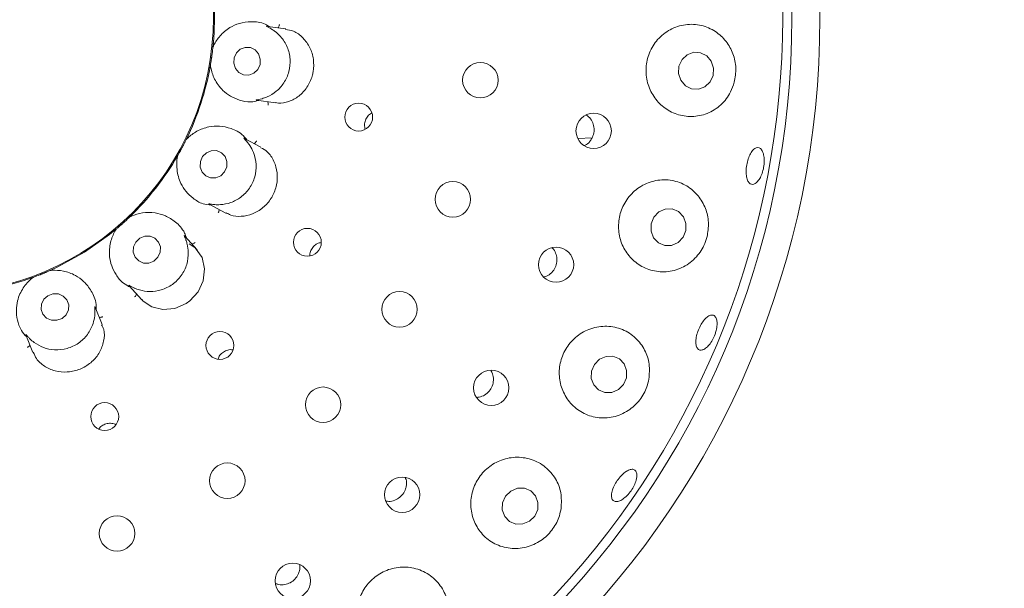
# Model space of a CAD drawing. Units: millimetres. Extents: x 5 to 415, y 5 to 292.
# Drawn here: x 64 to 71, y 145 to 149 of the extents above; entities that cross this region are included whole.
import ezdxf

# ---------------------------------------------------------------- set-up
doc = ezdxf.new("R2010")
doc.units = ezdxf.units.MM

msp = doc.modelspace()

# ---------------------------------------------------------------- linework, layer by layer
at = {"color": 7, "linetype": 'Continuous', "lineweight": 15}
for p, q in [((66.3107, 148.74458), (66.17957, 148.76301)), ((65.79024, 148.61471), (65.79193, 148.62253)), ((65.79024, 148.61471), (65.79021, 148.61439)), ((65.77145, 148.47675), (65.77197, 148.48473)), ((65.77203, 148.48505), (65.77197, 148.48473)), ((66.10253, 148.23526), (66.23631, 148.21646)), ((65.60007, 147.95569), (65.59994, 147.9554)), ((65.60007, 147.95569), (65.60434, 147.96246)), ((66.13358, 147.89971), (66.0167, 147.96186)), ((68.3974, 147.96232), (68.49843, 147.96585)), ((65.53523, 147.83248), (65.53846, 147.8398)), ((65.53861, 147.84007), (65.53846, 147.8398)), ((65.76372, 147.49233), (65.88309, 147.42886)), ((65.19598, 147.40145), (65.19575, 147.40123)), ((65.19598, 147.40145), (65.2023, 147.40635)), ((65.0929, 147.30785), (65.09844, 147.31362)), ((65.09868, 147.31383), (65.09844, 147.31362)), ((65.6781, 147.16646), (65.58966, 147.26468)), ((64.62669, 147.01884), (64.6264, 147.01872)), ((64.62669, 147.01884), (64.63432, 147.02129)), ((64.49782, 146.96614), (64.505, 146.96968)), ((64.5053, 146.96978), (64.505, 146.96968)), ((65.19125, 146.91011), (65.28165, 146.8097)), ((64.99941, 146.63302), (64.94986, 146.75565)), ((64.45419, 146.55877), (64.50484, 146.4334))]:
    msp.add_line(p, q, dxfattribs=at)
at = {"color": 7, "linetype": 'Continuous', "lineweight": 15, "flags": 128}
for points in [[(66.11655, 148.56578), (66.09174, 148.5946), (66.05813, 148.61117), (66.02085, 148.61298), (65.98557, 148.59975), (65.95765, 148.57349), (65.94136, 148.5382), (65.93917, 148.49926), (65.95141, 148.46259), (65.97622, 148.43377), (66.00982, 148.4172), (66.04711, 148.41539), (66.08239, 148.42862), (66.11031, 148.45488), (66.1266, 148.49016), (66.12879, 148.52911), (66.11655, 148.56578)], [(69.35047, 148.51384), (69.31786, 148.55252), (69.27364, 148.57495), (69.22452, 148.57771), (69.178, 148.56039), (69.14115, 148.52561), (69.11959, 148.47869), (69.11659, 148.42675), (69.13262, 148.37771), (69.16523, 148.33903), (69.20945, 148.3166), (69.25857, 148.31384), (69.30509, 148.33116), (69.34193, 148.36593), (69.3635, 148.41286), (69.3665, 148.4648), (69.35047, 148.51384)], [(65.74351, 147.85984), (65.71606, 147.83232), (65.70059, 147.79652), (65.69946, 147.75787), (65.71282, 147.72226), (65.73866, 147.69512), (65.77304, 147.68058), (65.81071, 147.68084), (65.84596, 147.69588), (65.87341, 147.7234), (65.88887, 147.7592), (65.89001, 147.79785), (65.87664, 147.83346), (65.85081, 147.8606), (65.81643, 147.87514), (65.77875, 147.87487), (65.74351, 147.85984)], [(68.97603, 147.43772), (68.94047, 147.40066), (68.92074, 147.35256), (68.91985, 147.30075), (68.93794, 147.25311), (68.97224, 147.21691), (69.01755, 147.19764), (69.06695, 147.19825), (69.11293, 147.21863), (69.14849, 147.2557), (69.16822, 147.3038), (69.16911, 147.35561), (69.15102, 147.40324), (69.11672, 147.43945), (69.07142, 147.45872), (69.02201, 147.45811), (68.97603, 147.43772)], [(64.873, 147.14954), (65.0509, 147.27484), (65.09489, 147.31064)], [(65.26734, 147.24897), (65.23908, 147.22206), (65.22286, 147.18689), (65.22113, 147.1488), (65.23416, 147.1136), (65.25997, 147.08665), (65.29462, 147.07205), (65.33284, 147.07202), (65.36882, 147.08657), (65.39707, 147.11348), (65.4133, 147.14865), (65.41503, 147.18674), (65.402, 147.22193), (65.37619, 147.24889), (65.34154, 147.26349), (65.30331, 147.26352), (65.26734, 147.24897)], [(64.6266, 147.0188), (64.68239, 147.04457), (64.873, 147.14954)], [(65.28349, 146.81108), (65.29227, 146.79884), (65.35476, 146.75844), (65.43317, 146.74005), (65.51833, 146.74801), (65.59921, 146.7829), (65.62484, 146.80111), (65.68493, 146.86655), (65.72143, 146.94564), (65.73133, 147.02975), (65.71295, 147.11145), (65.66417, 147.18042), (65.62156, 147.20897), (65.62156, 147.20897)], [(64.61076, 146.8387), (64.58192, 146.81274), (64.56519, 146.77837), (64.56312, 146.74083), (64.57603, 146.70582), (64.60196, 146.67867), (64.63695, 146.66353), (64.67568, 146.6627), (64.71225, 146.67629), (64.74109, 146.70225), (64.75782, 146.73662), (64.75989, 146.77417), (64.74698, 146.80918), (64.72105, 146.83632), (64.68606, 146.85146), (64.64733, 146.8523), (64.61076, 146.8387)], [(68.55166, 146.38433), (68.51537, 146.3474), (68.49492, 146.29958), (68.49342, 146.24818), (68.51109, 146.201), (68.54524, 146.16524), (68.59068, 146.14634), (68.64048, 146.14718), (68.68707, 146.16762), (68.72336, 146.20456), (68.74381, 146.25237), (68.74531, 146.30378), (68.72764, 146.35095), (68.69349, 146.38671), (68.64805, 146.40561), (68.59824, 146.40478), (68.55166, 146.38433)], [(67.91763, 145.44261), (67.88053, 145.40618), (67.85931, 145.35893), (67.85718, 145.30806), (67.87448, 145.26132), (67.90858, 145.22582), (67.95427, 145.20696), (68.0046, 145.20762), (68.05192, 145.2277), (68.08901, 145.26413), (68.11024, 145.31138), (68.11236, 145.36225), (68.09506, 145.40899), (68.06097, 145.44449), (68.01528, 145.46335), (67.96494, 145.46269), (67.91763, 145.44261)]]:
    msp.add_lwpolyline(points, dxfattribs=at)
at = {"color": 7, "linetype": 'Continuous', "lineweight": 15}
for centre, radius in [((63.82641, 148.82444), 12.86667), ((63.82641, 148.82444), 6.3), ((63.82641, 148.82444), 6.1), ((63.82641, 148.82444), 1.96723), ((67.70079, 148.37811), 0.12667), ((66.8319, 148.11444), 0.0993), ((68.51011, 148.01641), 0.12621), ((67.50433, 147.52717), 0.12667), ((66.46528, 147.22028), 0.09944), ((68.24168, 147.06013), 0.12583), ((67.12345, 146.74128), 0.12667), ((65.84006, 146.48314), 0.09956), ((67.77841, 146.18061), 0.12593), ((66.57724, 146.05985), 0.12667), ((65.01754, 145.97532), 0.09962), ((65.89309, 145.51705), 0.12667), ((67.14225, 145.41658), 0.12604), ((65.10531, 145.14009), 0.12667), ((66.36102, 144.80148), 0.12613)]:
    msp.add_circle(centre, radius, dxfattribs=at)
for radius, start, end in [(6.03333, 211.558618, 200.904118), (1.975, 353.901858, 10.100839), (1.975, 333.898866, 349.96861), (1.975, 313.898627, 329.968081), (1.975, 273.898063, 289.97368), (10.13333, 304.077455, 349.255878)]:
    msp.add_arc((63.82641, 148.82444), radius, start, end, dxfattribs=at)
for points, knots in [([(66.19827, 148.76038), (66.18699, 148.76683), (66.14067, 148.79329), (66.06214, 148.7996), (65.97764, 148.7874), (65.90084, 148.75155), (65.83778, 148.69654), (65.80386, 148.64409), (65.7926, 148.6196), (65.79021, 148.61439)], [0, 0, 0, 0, 0.05051408, 0.20738697, 0.36205599, 0.51711746, 0.72976297, 0.94260625, 1, 1, 1, 1]), ([(66.20854, 148.74369), (66.20743, 148.74435), (66.19827, 148.74984), (66.18279, 148.75782), (66.16912, 148.76468), (66.17506, 148.76329), (66.17944, 148.76226)], [0, 0, 0, 0, 0.0240762, 0.199677, 0.4115435, 1, 1, 1, 1]), ([(66.25616, 148.75224), (66.25726, 148.75375), (66.26043, 148.75809), (66.26324, 148.76618), (66.26452, 148.77248), (66.26486, 148.77499), (66.26487, 148.77512)], [0, 0, 0, 0, 0.2434293, 0.7013203, 0.9847772, 1, 1, 1, 1]), ([(69.51436, 148.36316), (69.52019, 148.39738), (69.53185, 148.46581), (69.50917, 148.56904), (69.45872, 148.6602), (69.38038, 148.73232), (69.27934, 148.77596), (69.16549, 148.78194), (69.05474, 148.74632), (68.9636, 148.67412), (68.90336, 148.57697), (68.87873, 148.4679), (68.88994, 148.35872), (68.93449, 148.2599), (69.00777, 148.18071), (69.1033, 148.12927), (69.21237, 148.11246), (69.32358, 148.13495), (69.42138, 148.19672), (69.48627, 148.27908), (69.5066, 148.33991), (69.51436, 148.36316)], [0, 0, 0, 0, 0.0487861, 0.0975555, 0.147059, 0.199427, 0.2551967, 0.3131622, 0.371, 0.4268281, 0.4802041, 0.5317585, 0.5824233, 0.6330869, 0.6845943, 0.7377556, 0.7931513, 0.8506433, 0.9088092, 0.9651425, 1, 1, 1, 1]), ([(66.13851, 148.24545), (66.13941, 148.2457), (66.15162, 148.24905), (66.18815, 148.26165), (66.24568, 148.29647), (66.30164, 148.35818), (66.33786, 148.43865), (66.34624, 148.52933), (66.32472, 148.61765), (66.28182, 148.68518), (66.23752, 148.72519), (66.2159, 148.73899), (66.20854, 148.74369)], [0, 0, 0, 0, 0.0054428, 0.0740737, 0.1922301, 0.3157596, 0.4516496, 0.5875582, 0.7231938, 0.8592491, 0.9520476, 1, 1, 1, 1]), ([(66.23688, 148.21932), (66.24391, 148.21748), (66.27299, 148.20989), (66.33302, 148.22294), (66.4056, 148.26098), (66.46563, 148.32533), (66.49547, 148.38938), (66.51107, 148.45737), (66.51218, 148.52823), (66.48605, 148.61363), (66.43537, 148.68458), (66.37207, 148.73208), (66.32854, 148.738), (66.30987, 148.74053)], [0, 0, 0, 0, 0.0334569, 0.1384777, 0.2430947, 0.3479136, 0.4526399, 0.4895177, 0.5941221, 0.6981912, 0.8034901, 0.9156802, 1, 1, 1, 1]), ([(65.79021, 148.61439), (65.78944, 148.60741), (65.78828, 148.59681), (65.78599, 148.57773), (65.78408, 148.56337), (65.78306, 148.55577), (65.78268, 148.55313), (65.78244, 148.55137), (65.78219, 148.54957), (65.78195, 148.54785), (65.78164, 148.54568), (65.78104, 148.54151), (65.77955, 148.53135), (65.77667, 148.51254), (65.77431, 148.49826), (65.77265, 148.48864), (65.77203, 148.48505)], [0, 0, 0, 0, 0.2953811, 0.4482843, 0.4866053, 0.493638, 0.4960061, 0.4983903, 0.5000017, 0.501615, 0.5037869, 0.5077566, 0.5213702, 0.5865311, 0.8454506, 1, 1, 1, 1]), ([(65.77203, 148.48505), (65.7729, 148.47936), (65.77725, 148.45088), (65.79748, 148.38626), (65.84776, 148.3143), (65.9118, 148.26379), (65.97818, 148.23458), (66.04664, 148.21779), (66.09822, 148.22888), (66.11787, 148.23311)], [0, 0, 0, 0, 0.0581357, 0.2912253, 0.523983, 0.6610975, 0.7909305, 0.9203543, 1, 1, 1, 1]), ([(66.10255, 148.23543), (66.10073, 148.23568), (66.0976, 148.2361), (66.10185, 148.23759), (66.115, 148.23976), (66.13092, 148.24361), (66.13851, 148.24545)], [0, 0, 0, 0, 0.3816969, 0.6584623, 0.8370792, 1, 1, 1, 1]), ([(66.18194, 148.2241), (66.18258, 148.22235), (66.18443, 148.21731), (66.1849, 148.20876), (66.18439, 148.20235), (66.18402, 148.19984), (66.18401, 148.19971)], [0, 0, 0, 0, 0.2434389, 0.7013347, 0.9847941, 1, 1, 1, 1]), ([(66.92464, 148.14385), (66.92376, 148.14351), (66.91254, 148.13924), (66.89559, 148.12146), (66.87829, 148.09274), (66.87125, 148.05956), (66.87557, 148.03843), (66.87765, 148.02829)], [0, 0, 0, 0, 0.0213292, 0.2714819, 0.5213374, 0.7702753, 1, 1, 1, 1]), ([(68.49698, 147.96182), (68.50269, 147.97482), (68.5141, 148.00082), (68.5143, 148.04445), (68.50106, 148.08466), (68.48118, 148.11422), (68.46379, 148.12465), (68.45834, 148.12792)], [0, 0, 0, 0, 0.2238629, 0.4477247, 0.671836, 0.8970958, 1, 1, 1, 1]), ([(66.03332, 147.95302), (66.02492, 147.96293), (65.99045, 148.00364), (65.91882, 148.03643), (65.83524, 148.05387), (65.75081, 148.04645), (65.67273, 148.01632), (65.62292, 147.97864), (65.60397, 147.95947), (65.59994, 147.9554)], [0, 0, 0, 0, 0.0505141, 0.2073849, 0.3620551, 0.5171165, 0.7297626, 0.9426066, 1, 1, 1, 1]), ([(65.59994, 147.9554), (65.59684, 147.9491), (65.59213, 147.93953), (65.5834, 147.9224), (65.57674, 147.90955), (65.57316, 147.90276), (65.57191, 147.90041), (65.57108, 147.89883), (65.57023, 147.89723), (65.56941, 147.8957), (65.56838, 147.89376), (65.56639, 147.89005), (65.56153, 147.881), (65.55237, 147.86433), (65.54528, 147.8517), (65.54043, 147.84324), (65.53861, 147.84007)], [0, 0, 0, 0, 0.29538117, 0.44828408, 0.48660471, 0.49363881, 0.49600679, 0.49838938, 0.50000067, 0.50161585, 0.50378711, 0.50775697, 0.5213703, 0.58653117, 0.84545059, 1, 1, 1, 1]), ([(65.80105, 147.48958), (65.80203, 147.4895), (65.81473, 147.48847), (65.85352, 147.48785), (65.91961, 147.501), (65.99332, 147.54002), (66.05478, 147.60341), (66.09349, 147.68583), (66.1033, 147.7762), (66.08595, 147.85418), (66.05803, 147.9067), (66.04254, 147.92693), (66.03726, 147.93382)], [0, 0, 0, 0, 0.0057087, 0.0745191, 0.1928905, 0.3165804, 0.4524801, 0.5883825, 0.7240181, 0.8600767, 0.9523586, 1, 1, 1, 1]), ([(66.03726, 147.93382), (66.03642, 147.93486), (66.02967, 147.94318), (66.01785, 147.95596), (66.0074, 147.96704), (66.01254, 147.96367), (66.01631, 147.96119)], [0, 0, 0, 0, 0.0248757, 0.2001541, 0.4123446, 1, 1, 1, 1]), ([(66.08494, 147.92557), (66.08649, 147.92661), (66.09095, 147.9296), (66.09633, 147.93626), (66.09974, 147.94172), (66.10089, 147.94397), (66.10094, 147.94409)], [0, 0, 0, 0, 0.2433834, 0.7013335, 0.9848604, 1, 1, 1, 1]), ([(68.44201, 147.91088), (68.44432, 147.91164), (68.45987, 147.91679), (68.47945, 147.9352), (68.49209, 147.9544), (68.49698, 147.96182)], [0, 0, 0, 0, 0.0964831, 0.6507551, 1, 1, 1, 1]), ([(65.88467, 147.43187), (65.89518, 147.42556), (65.92546, 147.40737), (65.99279, 147.40184), (66.07443, 147.41895), (66.15057, 147.46425), (66.19359, 147.51334), (66.22645, 147.56837), (66.24929, 147.62941), (66.25336, 147.71859), (66.22939, 147.80238), (66.1861, 147.86786), (66.14759, 147.8877), (66.13137, 147.89606)], [0, 0, 0, 0, 0.0556426, 0.1604028, 0.2650759, 0.3699451, 0.4747473, 0.491801, 0.5963823, 0.7004386, 0.8058011, 0.9182126, 1, 1, 1, 1]), ([(69.72816, 147.78864), (69.72665, 147.77381), (69.72361, 147.74415), (69.7101, 147.70141), (69.69175, 147.66611), (69.67006, 147.64196), (69.6478, 147.63173), (69.62747, 147.63652), (69.61139, 147.65583), (69.60129, 147.68752), (69.59818, 147.72805), (69.60231, 147.7728), (69.61313, 147.8167), (69.62943, 147.85485), (69.64952, 147.88298), (69.67128, 147.89791), (69.69237, 147.89789), (69.71043, 147.88289), (69.72322, 147.85459), (69.72888, 147.82107), (69.72836, 147.79766), (69.72816, 147.78864)], [0, 0, 0, 0, 0.0536411, 0.1072846, 0.1609176, 0.2145469, 0.268191, 0.3218785, 0.3756351, 0.4294382, 0.4832225, 0.5369095, 0.5904893, 0.6440305, 0.6976275, 0.751329, 0.8050959, 0.8588678, 0.9126103, 0.9663117, 1, 1, 1, 1]), ([(65.53861, 147.84007), (65.53749, 147.83443), (65.53185, 147.80618), (65.52874, 147.73854), (65.55138, 147.65373), (65.59429, 147.58435), (65.64666, 147.5342), (65.70526, 147.49501), (65.75752, 147.48779), (65.77743, 147.48504)], [0, 0, 0, 0, 0.0581356, 0.2912246, 0.5239824, 0.6610977, 0.7909303, 0.9203545, 1, 1, 1, 1]), ([(69.32259, 147.27062), (69.32703, 147.30576), (69.33588, 147.37601), (69.30759, 147.47871), (69.2508, 147.56811), (69.16464, 147.63591), (69.05677, 147.671), (68.94075, 147.66532), (68.83392, 147.61902), (68.75057, 147.54028), (68.69884, 147.44076), (68.68198, 147.33205), (68.70006, 147.22502), (68.75084, 147.12981), (68.82994, 147.05581), (68.93075, 147.01167), (69.04338, 147.00475), (69.15413, 147.03875), (69.24609, 147.11001), (69.3012, 147.19389), (69.31695, 147.25039), (69.32259, 147.27062)], [0, 0, 0, 0, 0.0498688, 0.0996665, 0.1515282, 0.2068414, 0.2646222, 0.3226259, 0.3788113, 0.4325229, 0.4842878, 0.5350264, 0.5856395, 0.6369747, 0.6898522, 0.7449099, 0.8021531, 0.8603652, 0.9171244, 0.9703206, 1, 1, 1, 1]), ([(65.7638, 147.49248), (65.76218, 147.49333), (65.7594, 147.49479), (65.76398, 147.49473), (65.77715, 147.49225), (65.79335, 147.49044), (65.80105, 147.48958)], [0, 0, 0, 0, 0.3843495, 0.6601355, 0.8383608, 1, 1, 1, 1]), ([(65.60218, 147.25076), (65.59769, 147.26295), (65.57922, 147.31299), (65.52312, 147.36831), (65.45054, 147.41328), (65.36866, 147.43519), (65.28499, 147.43357), (65.2253, 147.4152), (65.20093, 147.40368), (65.19575, 147.40123)], [0, 0, 0, 0, 0.0505136, 0.20738493, 0.36205481, 0.51711723, 0.72976233, 0.94260572, 1, 1, 1, 1]), ([(65.83455, 147.45467), (65.83456, 147.4528), (65.83457, 147.44744), (65.83209, 147.43924), (65.82942, 147.43338), (65.82822, 147.43116), (65.82816, 147.43104)], [0, 0, 0, 0, 0.2434555, 0.70133, 0.9848204, 1, 1, 1, 1]), ([(65.19575, 147.40123), (65.19068, 147.39637), (65.18299, 147.38899), (65.16892, 147.37587), (65.15828, 147.36608), (65.15259, 147.36092), (65.15061, 147.35913), (65.14929, 147.35794), (65.14794, 147.35673), (65.14665, 147.35556), (65.14502, 147.3541), (65.14188, 147.35129), (65.13422, 147.34446), (65.11991, 147.33191), (65.10892, 147.32248), (65.10147, 147.31618), (65.09868, 147.31383)], [0, 0, 0, 0, 0.2953814, 0.4482847, 0.4866049, 0.4936387, 0.4960053, 0.4983915, 0.500001, 0.5016142, 0.5037869, 0.5077566, 0.5213694, 0.5865307, 0.8454504, 1, 1, 1, 1]), ([(65.09868, 147.31383), (65.0957, 147.30891), (65.08073, 147.28429), (65.05468, 147.2218), (65.04694, 147.13436), (65.06354, 147.05449), (65.0956, 146.98945), (65.13726, 146.93258), (65.1839, 146.90792), (65.20167, 146.89853)], [0, 0, 0, 0, 0.05813572, 0.29122456, 0.52398225, 0.66109736, 0.79092994, 0.92035439, 1, 1, 1, 1]), ([(65.22542, 146.89472), (65.22638, 146.89428), (65.23808, 146.88891), (65.2746, 146.87501), (65.34142, 146.86487), (65.42415, 146.8766), (65.5035, 146.91542), (65.56786, 146.97985), (65.60773, 147.06153), (65.61781, 147.14059), (65.60947, 147.19914), (65.6019, 147.22319), (65.59932, 147.23138)], [0, 0, 0, 0, 0.00614147, 0.07523884, 0.19396657, 0.31790493, 0.45381588, 0.58971452, 0.72535235, 0.8614166, 0.95285698, 1, 1, 1, 1]), ([(65.59932, 147.23138), (65.59886, 147.2327), (65.59535, 147.24288), (65.58861, 147.25893), (65.58263, 147.27279), (65.58633, 147.26782), (65.58905, 147.26417)], [0, 0, 0, 0, 0.0261874, 0.2009466, 0.4136559, 1, 1, 1, 1]), ([(65.6413, 147.20732), (65.64311, 147.20776), (65.64833, 147.20905), (65.65568, 147.21345), (65.66072, 147.21745), (65.66258, 147.21915), (65.66268, 147.21924)], [0, 0, 0, 0, 0.2434836, 0.7012238, 0.9847572, 1, 1, 1, 1]), ([(66.56174, 147.2191), (66.55302, 147.21683), (66.53348, 147.21175), (66.50806, 147.19142), (66.48975, 147.16324), (66.48125, 147.13885), (66.48255, 147.12557), (66.48278, 147.12332)], [0, 0, 0, 0, 0.2016933, 0.4517151, 0.7009423, 0.949294, 1, 1, 1, 1]), ([(68.22515, 147.02201), (68.23199, 147.03447), (68.24566, 147.05939), (68.2498, 147.10289), (68.23973, 147.14362), (68.22596, 147.17117), (68.2139, 147.18043), (68.21285, 147.18123)], [0, 0, 0, 0, 0.2435257, 0.4870296, 0.7311069, 0.976545, 1, 1, 1, 1]), ([(64.6264, 147.01872), (64.61998, 147.01588), (64.61022, 147.01158), (64.59253, 147.00406), (64.57916, 146.99851), (64.57206, 146.9956), (64.56959, 146.9946), (64.56794, 146.99393), (64.56626, 146.99325), (64.56464, 146.9926), (64.56262, 146.99178), (64.5587, 146.99021), (64.54917, 146.98642), (64.53142, 146.97952), (64.51788, 146.97441), (64.50872, 146.97104), (64.5053, 146.96978)], [0, 0, 0, 0, 0.2953812, 0.4482848, 0.4866056, 0.4936384, 0.4960057, 0.4983894, 0.5000028, 0.5016152, 0.5037857, 0.5077568, 0.5213692, 0.5865303, 0.8454504, 1, 1, 1, 1]), ([(64.95686, 146.73832), (64.95681, 146.75131), (64.95656, 146.80465), (64.92277, 146.87581), (64.86995, 146.9429), (64.8005, 146.99149), (64.72133, 147.01859), (64.65896, 147.02174), (64.63211, 147.01925), (64.6264, 147.01872)], [0, 0, 0, 0, 0.0505134, 0.20738547, 0.36205412, 0.51711643, 0.72976184, 0.94260497, 1, 1, 1, 1]), ([(68.15248, 146.97233), (68.15944, 146.97382), (68.18009, 146.97824), (68.20544, 146.99687), (68.21967, 147.01501), (68.22515, 147.02201)], [0, 0, 0, 0, 0.2380039, 0.7062804, 1, 1, 1, 1]), ([(64.5053, 146.96978), (64.50081, 146.96619), (64.47832, 146.94818), (64.43247, 146.89835), (64.3953, 146.81883), (64.38357, 146.73811), (64.39146, 146.66602), (64.41115, 146.59834), (64.44655, 146.55921), (64.46003, 146.54431)], [0, 0, 0, 0, 0.05813555, 0.29122417, 0.52398151, 0.66109662, 0.79092957, 0.92035272, 1, 1, 1, 1]), ([(65.19136, 146.91021), (65.19014, 146.91157), (65.18805, 146.91388), (65.19245, 146.91217), (65.20406, 146.9053), (65.21856, 146.89811), (65.22542, 146.89472)], [0, 0, 0, 0, 0.388612, 0.6627914, 0.840427, 1, 1, 1, 1]), ([(65.24496, 146.85045), (65.24433, 146.8487), (65.2425, 146.84365), (65.23736, 146.8368), (65.23286, 146.8322), (65.23096, 146.83052), (65.23087, 146.83044)], [0, 0, 0, 0, 0.2434229, 0.7013425, 0.9847713, 1, 1, 1, 1]), ([(64.48105, 146.5326), (64.48181, 146.53185), (64.491, 146.52277), (64.52063, 146.49718), (64.58003, 146.46481), (64.66184, 146.44759), (64.74971, 146.45702), (64.83218, 146.49563), (64.89752, 146.55882), (64.93393, 146.62965), (64.94606, 146.68742), (64.94717, 146.71254), (64.94754, 146.72108)], [0, 0, 0, 0, 0.006275, 0.0754635, 0.1942935, 0.318311, 0.4542292, 0.5901241, 0.725761, 0.8618259, 0.953009, 1, 1, 1, 1]), ([(64.94754, 146.72108), (64.94757, 146.7225), (64.94774, 146.73328), (64.94689, 146.75067), (64.94602, 146.7657), (64.94781, 146.75974), (64.94911, 146.75537)], [0, 0, 0, 0, 0.0265909, 0.2011873, 0.4140473, 1, 1, 1, 1]), ([(64.97877, 146.68411), (64.98062, 146.68391), (64.98596, 146.68334), (64.99437, 146.68496), (65.00047, 146.68699), (65.00281, 146.68796), (65.00293, 146.68801)], [0, 0, 0, 0, 0.2433544, 0.7012824, 0.9847707, 1, 1, 1, 1]), ([(69.37724, 146.56323), (69.3715, 146.54931), (69.36001, 146.52147), (69.33573, 146.48618), (69.30966, 146.46085), (69.28418, 146.44838), (69.26246, 146.45011), (69.24691, 146.46585), (69.23928, 146.49386), (69.24032, 146.53105), (69.24981, 146.57324), (69.26655, 146.61566), (69.28863, 146.65353), (69.31364, 146.68262), (69.33893, 146.69963), (69.36177, 146.70258), (69.37964, 146.69106), (69.39047, 146.66635), (69.39285, 146.63136), (69.38759, 146.59505), (69.38012, 146.57208), (69.37724, 146.56323)], [0, 0, 0, 0, 0.0536369, 0.1072746, 0.160903, 0.2145364, 0.2681996, 0.3219189, 0.3757041, 0.4295094, 0.4832516, 0.5368817, 0.5904295, 0.6439891, 0.6976373, 0.7513759, 0.8051576, 0.858916, 0.9126387, 0.9663225, 1, 1, 1, 1]), ([(64.50738, 146.43462), (64.51384, 146.41902), (64.52925, 146.38181), (64.58399, 146.33307), (64.66074, 146.29807), (64.72554, 146.29146), (64.78975, 146.29688), (64.85373, 146.31453), (64.92889, 146.36406), (64.98477, 146.43351), (65.01409, 146.51505), (65.01788, 146.58704), (65.0007, 146.62026), (64.99507, 146.63115)], [0, 0, 0, 0, 0.0755455, 0.1801791, 0.2848046, 0.3892466, 0.4093262, 0.5142644, 0.6187223, 0.7227979, 0.8290572, 0.9439742, 1, 1, 1, 1]), ([(68.90438, 146.24188), (68.90739, 146.27822), (68.91339, 146.35082), (68.87815, 146.45391), (68.81306, 146.54123), (68.71816, 146.60273), (68.60493, 146.62723), (68.48965, 146.61002), (68.38864, 146.55508), (68.31307, 146.4717), (68.26912, 146.37056), (68.25953, 146.26227), (68.28452, 146.15726), (68.34211, 146.06568), (68.42798, 145.99739), (68.53463, 145.96179), (68.64991, 145.96604), (68.75772, 146.01107), (68.84175, 146.08869), (68.88801, 146.17118), (68.90016, 146.22367), (68.90438, 146.24188)], [0, 0, 0, 0, 0.0521165, 0.1041307, 0.1589465, 0.216494, 0.274618, 0.3311445, 0.3852014, 0.4371939, 0.4880247, 0.5386055, 0.5897856, 0.6423942, 0.6971197, 0.7540895, 0.8122924, 0.8694272, 0.9231955, 0.97336, 1, 1, 1, 1]), ([(64.45433, 146.55883), (64.45364, 146.56052), (64.45249, 146.5634), (64.45605, 146.56025), (64.46463, 146.5498), (64.47578, 146.53812), (64.48105, 146.5326)], [0, 0, 0, 0, 0.3898918, 0.6636097, 0.8410506, 1, 1, 1, 1]), ([(64.48427, 146.48432), (64.48307, 146.48289), (64.47963, 146.47877), (64.47245, 146.4741), (64.46666, 146.4713), (64.4643, 146.47039), (64.46418, 146.47034)], [0, 0, 0, 0, 0.2434852, 0.7012556, 0.9847293, 1, 1, 1, 1]), ([(65.93134, 146.45194), (65.92505, 146.45273), (65.90771, 146.45492), (65.8792, 146.44606), (65.85135, 146.42716), (65.83323, 146.40568), (65.82897, 146.39059), (65.82773, 146.3862)], [0, 0, 0, 0, 0.1432807, 0.3953996, 0.6468208, 0.8973006, 1, 1, 1, 1]), ([(67.79426, 146.23945), (67.79335, 146.25383), (67.79187, 146.27729), (67.77949, 146.2967), (67.77469, 146.30421)], [0, 0, 0, 0, 0.6127712, 1, 1, 1, 1]), ([(67.67169, 146.11161), (67.68551, 146.11345), (67.71328, 146.11717), (67.75015, 146.14008), (67.77787, 146.17287), (67.79217, 146.20803), (67.79368, 146.23073), (67.79426, 146.23945)], [0, 0, 0, 0, 0.21533354, 0.43291835, 0.64942753, 0.86543217, 1, 1, 1, 1]), ([(65.09615, 145.91794), (65.09483, 145.91877), (65.08413, 145.92547), (65.05915, 145.9284), (65.02581, 145.92456), (64.99598, 145.91055), (64.98243, 145.89504), (64.97624, 145.88797)], [0, 0, 0, 0, 0.0353681, 0.287372, 0.539041, 0.7897425, 1, 1, 1, 1]), ([(68.27752, 145.31895), (68.27938, 145.35631), (68.28308, 145.43098), (68.24138, 145.53482), (68.16857, 145.61993), (68.06697, 145.67507), (67.95147, 145.6908), (67.83874, 145.6659), (67.74275, 145.6062), (67.67259, 145.52058), (67.63377, 145.41875), (67.62915, 145.31083), (67.65935, 145.2071), (67.72272, 145.11806), (67.81468, 145.05448), (67.92603, 145.02635), (68.04195, 145.03949), (68.14528, 145.0911), (68.22261, 145.17025), (68.26379, 145.25062), (68.27396, 145.30123), (68.27752, 145.31895)], [0, 0, 0, 0, 0.054647, 0.109196, 0.1663154, 0.224523, 0.2815069, 0.3360733, 0.3884245, 0.43942, 0.4899816, 0.5409695, 0.5932183, 0.6474673, 0.7040099, 0.7621136, 0.8196909, 0.874267, 0.925066, 0.9737677, 1, 1, 1, 1]), ([(68.81386, 145.52195), (68.8097, 145.50925), (68.8014, 145.48384), (68.77794, 145.44453), (68.74942, 145.40998), (68.71819, 145.38366), (68.68813, 145.36855), (68.66264, 145.36627), (68.64469, 145.37702), (68.6363, 145.3996), (68.63837, 145.43154), (68.6506, 145.46929), (68.67146, 145.50864), (68.69852, 145.54515), (68.72873, 145.57473), (68.75883, 145.59404), (68.78555, 145.60083), (68.80601, 145.59424), (68.81773, 145.57491), (68.81969, 145.54897), (68.81548, 145.52947), (68.81386, 145.52195)], [0, 0, 0, 0, 0.0536565, 0.1073147, 0.1609626, 0.2145987, 0.2682303, 0.3218685, 0.3755489, 0.4292933, 0.4830919, 0.5368845, 0.5905893, 0.6441813, 0.697722, 0.7513075, 0.8049923, 0.8587515, 0.912528, 0.966276, 1, 1, 1, 1]), ([(67.17231, 145.48454), (67.17316, 145.49899), (67.1743, 145.51822), (67.16621, 145.53505), (67.1642, 145.53924)], [0, 0, 0, 0, 0.7513418, 1, 1, 1, 1]), ([(67.02524, 145.37251), (67.02902, 145.37147), (67.04628, 145.3667), (67.07928, 145.37248), (67.11824, 145.38997), (67.14925, 145.42016), (67.16704, 145.4535), (67.17085, 145.47592), (67.17231, 145.48454)], [0, 0, 0, 0, 0.05749642, 0.26257752, 0.4667387, 0.66999351, 0.87304982, 1, 1, 1, 1]), ([(66.40804, 144.87379), (66.41096, 144.88816), (66.41388, 144.90255), (66.41001, 144.91576), (66.41001, 144.91577)], [0, 0, 0, 0, 0.99897223, 1, 1, 1, 1]), ([(67.46932, 144.54091), (67.47053, 144.57892), (67.47295, 144.6549), (67.42678, 144.75965), (67.34873, 144.84321), (67.24372, 144.8941), (67.12831, 144.90514), (67.01797, 144.87725), (66.92474, 144.81639), (66.85687, 144.73057), (66.81997, 144.62884), (66.81742, 144.52096), (66.85042, 144.41731), (66.91774, 144.32912), (67.01406, 144.26822), (67.12807, 144.24472), (67.24289, 144.26227), (67.34225, 144.31512), (67.41624, 144.39266), (67.45628, 144.47182), (67.46585, 144.52257), (67.46932, 144.54091)], [0, 0, 0, 0, 0.0566691, 0.1132735, 0.1714155, 0.2289554, 0.2842722, 0.3372062, 0.388504, 0.4391029, 0.4898769, 0.5416654, 0.5952586, 0.6511383, 0.7089371, 0.7669484, 0.8226111, 0.8744532, 0.9235061, 0.9723465, 1, 1, 1, 1]), ([(66.23617, 144.78373), (66.24407, 144.78038), (66.26489, 144.77155), (66.30292, 144.77275), (66.34374, 144.78609), (66.37792, 144.81244), (66.39936, 144.84354), (66.40563, 144.86537), (66.40804, 144.87379)], [0, 0, 0, 0, 0.11727999, 0.30914402, 0.50008672, 0.6903148, 0.88061588, 1, 1, 1, 1])]:
    msp.add_open_spline(points, degree=3, knots=knots, dxfattribs=at)

doc.saveas('drawing.dxf')
